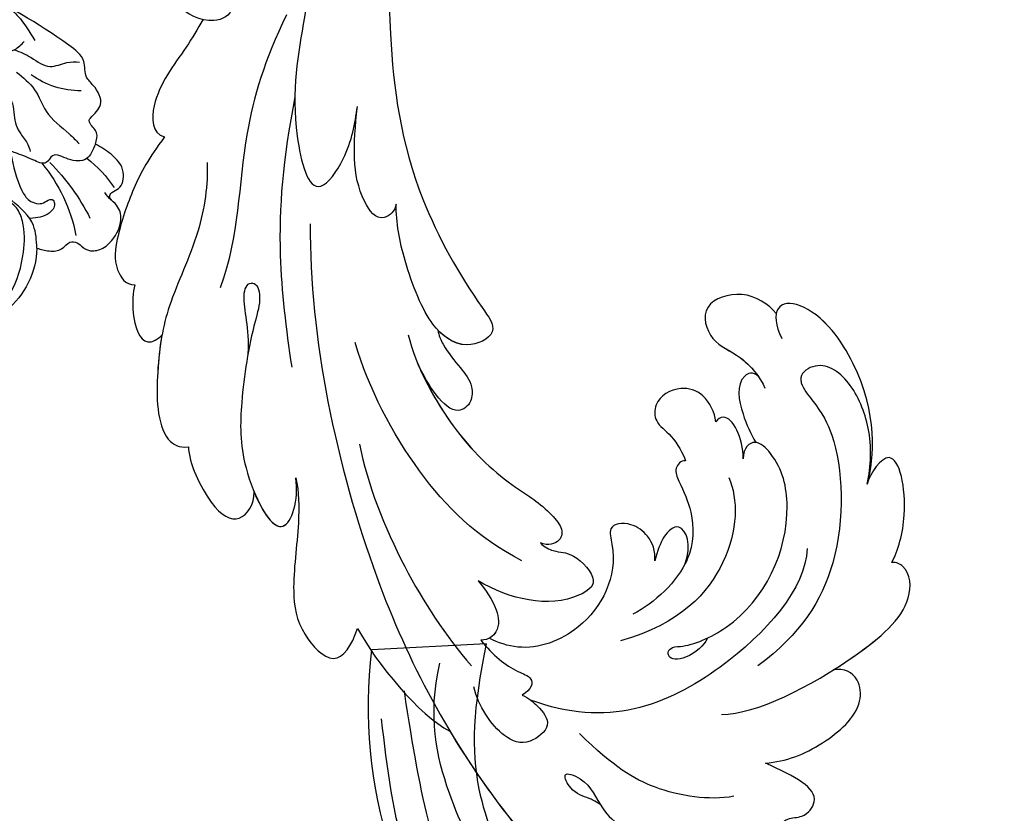
# Model space of a CAD drawing. Units: millimetres. Extents: x 5059 to 10099, y 2328 to 4110.
# Drawn here: x 5927 to 6037, y 3197 to 3286 of the extents above; entities that cross this region are included whole.
import ezdxf

# ---------------------------------------------------------------- set-up
doc = ezdxf.new("R2010")
doc.units = ezdxf.units.MM
doc.linetypes.add('HIDDEN', pattern=[9.525, 6.35, -3.175])
doc.layers.add('A-04.尺寸標註', color=4, linetype='Continuous')
doc.layers.add('H-08.木作(細線)', color=8, linetype='Continuous')
doc.styles.add('新細明體', font='txt')
doc.dimstyles.new('6', dxfattribs={"dimtxt": 15, "dimasz": 4.5, "dimexe": 3, "dimexo": 3, "dimgap": 1.8, "dimtad": 2, "dimdec": 0, "dimtxsty": '新細明體', "dimblk": 'ARCHTICK', "dimcen": 5, "dimclrd": 8, "dimclre": 8, "dimclrt": 4, "dimadec": 0, "dimazin": 0, "dimtfac": 1, "dimtdec": 0, "dimtix": 1, "dimtmove": 2, "dimatfit": 3, "dimldrblk": 'OPEN90', "dimfxl": 1.25, "dimlwd": 9, "dimlwe": 9, "dimarcsym": 0})

# ---------------------------------------------------------------- blocks, each defined once
blk = doc.blocks.new('SE-21028L-1.9-d')
at = {"layer": 'H-08.木作(細線)'}
for points, knots in [([(8556.08, 2052.82), (8556.29, 2052.07), (8556.77, 2051.15), (8557.71, 2049.85), (8557.04, 2046.99), (8555.25, 2050.05), (8556.86, 2054.11), (8553.88, 2061.83), (8545.23, 2069.07), (8541.24, 2067.02), (8539.33, 2068.67), (8535.75, 2067.82), (8537.24, 2064.39), (8538.86, 2061.08)], [0.12815158, 0.12815158, 0.12815158, 0.12815158, 0.12949705, 0.1325724, 0.13451371, 0.13699891, 0.14202189, 0.15035613, 0.16591455, 0.17002529, 0.17243659, 0.17602575, 0.18512309, 0.18512309, 0.18512309, 0.18512309]), ([(8556.08, 2052.82), (8556.29, 2052.07), (8556.77, 2051.15), (8557.71, 2049.85), (8557.04, 2046.99), (8555.25, 2050.05), (8556.86, 2054.11), (8553.88, 2061.83), (8545.23, 2069.07), (8541.24, 2067.02), (8539.33, 2068.67), (8535.75, 2067.82), (8537.24, 2064.39), (8538.86, 2061.08)], [0.12815158, 0.12815158, 0.12815158, 0.12815158, 0.12949705, 0.1325724, 0.13451371, 0.13699891, 0.14202189, 0.15035613, 0.16591455, 0.17002529, 0.17243659, 0.17602575, 0.18512309, 0.18512309, 0.18512309, 0.18512309]), ([(8555.23, 2057.76), (8554.9, 2058.47), (8552.13, 2063.29), (8545.23, 2069.07), (8541.24, 2067.02), (8539.33, 2068.67), (8535.75, 2067.82), (8537.24, 2064.39), (8538.86, 2061.08)], [0.14769013, 0.14769013, 0.14769013, 0.14769013, 0.15035613, 0.16591455, 0.17002529, 0.17243659, 0.17602575, 0.18512309, 0.18512309, 0.18512309, 0.18512309]), ([(8538.86, 2061.08), (8536.93, 2062.43), (8533.16, 2063.74), (8526.73, 2063.63), (8524.49, 2060.28), (8525.27, 2058.49), (8526.3, 2057.92)], [0, 0, 0, 0, 0.00829358, 0.0155687, 0.01878757, 0.02297042, 0.02297042, 0.02297042, 0.02297042]), ([(8538.86, 2061.08), (8536.93, 2062.43), (8533.16, 2063.74), (8526.73, 2063.63), (8524.49, 2060.28), (8525.27, 2058.49), (8526.3, 2057.92)], [0, 0, 0, 0, 0.00829358, 0.0155687, 0.01878757, 0.02297042, 0.02297042, 0.02297042, 0.02297042]), ([(8538.86, 2061.08), (8536.93, 2062.43), (8533.16, 2063.74), (8526.73, 2063.63), (8524.49, 2060.28), (8525.27, 2058.49), (8526.3, 2057.92)], [0, 0, 0, 0, 0.00829358, 0.0155687, 0.01878757, 0.02297042, 0.02297042, 0.02297042, 0.02297042]), ([(8539.54, 1981.97), (8547.74, 1991.72), (8560.01, 2014.85), (8565.22, 2039.96), (8564.86, 2057.91), (8560.33, 2064.96), (8555.15, 2064.32), (8554.95, 2060.3), (8555.23, 2057.76)], [0, 0, 0, 0, 0.0482478, 0.0858363, 0.1003093, 0.1080141, 0.1137788, 0.1199447, 0.1199447, 0.1199447, 0.1199447]), ([(8563.8, 2035.73), (8564.36, 2039.39), (8565.08, 2047.11), (8564.86, 2057.91), (8560.33, 2064.96), (8555.15, 2064.32), (8554.95, 2060.3), (8555.23, 2057.76)], [0.0720563, 0.0720563, 0.0720563, 0.0720563, 0.08583634, 0.10030932, 0.10801412, 0.11377881, 0.11994468, 0.11994468, 0.11994468, 0.11994468]), ([(8563.8, 2035.73), (8564.36, 2039.39), (8565.08, 2047.11), (8564.86, 2057.91), (8560.33, 2064.96), (8555.15, 2064.32), (8554.95, 2060.3), (8555.23, 2057.76)], [0.0720563, 0.0720563, 0.0720563, 0.0720563, 0.08583634, 0.10030932, 0.10801412, 0.11377881, 0.11994468, 0.11994468, 0.11994468, 0.11994468]), ([(8543.97, 2061.68), (8546.41, 2060.27), (8550.31, 2056.04), (8552.21, 2050.65), (8552.8, 2045.22)], [0, 0, 0, 0, 0.01116087, 0.02000982, 0.02000982, 0.02000982, 0.02000982]), ([(8539.16, 2053.74), (8536.14, 2056.22), (8526.03, 2058.54), (8515.13, 2058.47), (8512.53, 2054.83), (8513.12, 2053.16), (8513.6, 2052.83)], [0, 0, 0, 0, 0.02012195, 0.03098976, 0.03668925, 0.03852772, 0.03852772, 0.03852772, 0.03852772]), ([(8539.16, 2053.74), (8536.14, 2056.22), (8526.03, 2058.54), (8515.13, 2058.47), (8512.53, 2054.83), (8513.12, 2053.16), (8513.6, 2052.83)], [0, 0, 0, 0, 0.02012195, 0.03098976, 0.03668925, 0.03852772, 0.03852772, 0.03852772, 0.03852772]), ([(8526.3, 2057.92), (8525.33, 2058.05), (8520.98, 2058.51), (8515.13, 2058.47), (8512.53, 2054.83), (8513.12, 2053.16), (8513.6, 2052.83)], [0.01698246, 0.01698246, 0.01698246, 0.01698246, 0.02012195, 0.03098976, 0.03668925, 0.03852772, 0.03852772, 0.03852772, 0.03852772]), ([(8513.6, 2052.83), (8512.19, 2052.27), (8508.17, 2049.5), (8504.23, 2042.21), (8509, 2043.54), (8510.12, 2044.31)], [0, 0, 0, 0, 0.00611612, 0.01493138, 0.02137128, 0.02137128, 0.02137128, 0.02137128]), ([(8513.6, 2052.83), (8512.19, 2052.27), (8508.17, 2049.5), (8504.23, 2042.21), (8509, 2043.54), (8510.12, 2044.31)], [0, 0, 0, 0, 0.00611612, 0.01493138, 0.02137128, 0.02137128, 0.02137128, 0.02137128]), ([(8513.6, 2052.83), (8512.19, 2052.27), (8508.17, 2049.5), (8504.23, 2042.21), (8509, 2043.54), (8510.12, 2044.31)], [0, 0, 0, 0, 0.00611612, 0.01493138, 0.02137128, 0.02137128, 0.02137128, 0.02137128]), ([(8510.12, 2044.31), (8508.45, 2043), (8505.79, 2040.06), (8503.97, 2034.19), (8505.13, 2030.12), (8508.07, 2029.93), (8508.82, 2031.39), (8508.81, 2034.58), (8509.83, 2039.62), (8517.48, 2049.6), (8526.55, 2052.46), (8532.54, 2052.17)], [0, 0, 0, 0, 0.00739771, 0.0138182, 0.02015668, 0.02305761, 0.02336212, 0.02579927, 0.03227662, 0.05051003, 0.06630332, 0.06630332, 0.06630332, 0.06630332]), ([(8510.12, 2044.31), (8508.45, 2043), (8505.79, 2040.06), (8503.97, 2034.19), (8505.13, 2030.12), (8508.07, 2029.93), (8508.82, 2031.39), (8508.81, 2034.58), (8509.83, 2039.62), (8517.48, 2049.6), (8526.55, 2052.46), (8532.54, 2052.17)], [0, 0, 0, 0, 0.00739771, 0.0138182, 0.02015668, 0.02305761, 0.02336212, 0.02579927, 0.03227662, 0.05051003, 0.06630332, 0.06630332, 0.06630332, 0.06630332]), ([(8519.9, 2045.56), (8522.82, 2048.91), (8537.32, 2051.15), (8550.09, 2046.74), (8554.61, 2038.84)], [0, 0, 0, 0, 0.02194294, 0.04736609, 0.04736609, 0.04736609, 0.04736609]), ([(8534.99, 2046.18), (8535.64, 2046.5), (8537.82, 2046.73), (8539.73, 2045.45), (8539.35, 2044.51), (8538.61, 2044.29), (8537.19, 2045.6), (8529.17, 2047.97), (8519.57, 2043.33), (8515.96, 2036.3), (8516.44, 2032.17), (8518.19, 2032.31), (8518.98, 2033.23)], [0, 0, 0, 0, 0.00400253, 0.00658531, 0.00669505, 0.0076249, 0.0096252, 0.0166366, 0.0350668, 0.04271401, 0.04545202, 0.0483392, 0.0483392, 0.0483392, 0.0483392]), ([(8534.99, 2046.18), (8535.64, 2046.5), (8537.82, 2046.73), (8539.73, 2045.45), (8539.35, 2044.51), (8538.61, 2044.29), (8537.19, 2045.6), (8529.17, 2047.97), (8519.57, 2043.33), (8515.96, 2036.3), (8516.44, 2032.17), (8518.19, 2032.31), (8518.98, 2033.23)], [0, 0, 0, 0, 0.00400253, 0.00658531, 0.00669505, 0.0076249, 0.0096252, 0.0166366, 0.0350668, 0.04271401, 0.04545202, 0.0483392, 0.0483392, 0.0483392, 0.0483392]), ([(8510.12, 2044.31), (8507.55, 2042.58), (8503.33, 2038.06), (8501.53, 2025.88), (8504.51, 2021.04), (8506.69, 2024.01), (8507.03, 2025.62)], [0, 0, 0, 0, 0.01665047, 0.02056279, 0.03086804, 0.03597097, 0.03597097, 0.03597097, 0.03597097]), ([(8510.12, 2044.31), (8507.55, 2042.58), (8503.33, 2038.06), (8501.53, 2025.88), (8504.51, 2021.04), (8506.69, 2024.01), (8507.03, 2025.62)], [0, 0, 0, 0, 0.01665047, 0.02056279, 0.03086804, 0.03597097, 0.03597097, 0.03597097, 0.03597097]), ([(8510.12, 2044.31), (8507.55, 2042.58), (8503.33, 2038.06), (8501.53, 2025.88), (8503.9, 2022.02), (8505.57, 2022.94), (8505.73, 2023.07)], [0, 0, 0, 0, 0.01665047, 0.02056279, 0.03086804, 0.03203922, 0.03203922, 0.03203922, 0.03203922]), ([(8521.57, 2033.83), (8522.33, 2036.35), (8526.52, 2041.49), (8536.18, 2043.02), (8542.6, 2040.17)], [0, 0, 0, 0, 0.00986858, 0.01888502, 0.01888502, 0.01888502, 0.01888502]), ([(8554.97, 2037.8), (8554.64, 2038.56), (8554.33, 2039.98), (8554.42, 2042.72), (8558.35, 2042.58), (8559.99, 2039.49), (8559.54, 2035.63), (8558.57, 2033.62)], [0, 0, 0, 0, 0.00245456, 0.00566137, 0.00897553, 0.01345061, 0.02155153, 0.02155153, 0.02155153, 0.02155153]), ([(8554.97, 2037.8), (8554.64, 2038.56), (8554.33, 2039.98), (8554.42, 2042.72), (8558.35, 2042.58), (8559.99, 2039.49), (8559.54, 2035.63), (8558.57, 2033.62)], [0, 0, 0, 0, 0.00245456, 0.00566137, 0.00897553, 0.01345061, 0.02155153, 0.02155153, 0.02155153, 0.02155153]), ([(8524.09, 2029.28), (8524.5, 2028.92), (8525.73, 2029.08), (8526.35, 2031.39), (8527.23, 2034.63), (8531.08, 2039.06), (8536.97, 2039.32), (8539.64, 2038.76)], [0, 0, 0, 0, 0.0017523, 0.00371023, 0.00875687, 0.01588453, 0.02621477, 0.02621477, 0.02621477, 0.02621477]), ([(8524.09, 2029.28), (8524.5, 2028.92), (8525.73, 2029.08), (8526.35, 2031.39), (8527.23, 2034.63), (8529.43, 2037.16), (8531.34, 2038.06), (8531.5, 2038.13)], [0, 0, 0, 0, 0.0017523, 0.00371023, 0.00875687, 0.01588453, 0.01654841, 0.01654841, 0.01654841, 0.01654841]), ([(8524.09, 2029.28), (8524.5, 2028.92), (8525.73, 2029.08), (8526.35, 2031.39), (8527.23, 2034.63), (8529.43, 2037.16), (8531.34, 2038.06), (8531.5, 2038.13)], [0, 0, 0, 0, 0.0017523, 0.00371023, 0.00875687, 0.01588453, 0.01654841, 0.01654841, 0.01654841, 0.01654841]), ([(8531.5, 2038.13), (8529.56, 2037.05), (8528.51, 2033.97), (8531.54, 2034.14), (8532.95, 2035.03), (8533.91, 2035.72)], [0, 0, 0, 0, 0.0048415, 0.00821253, 0.01163395, 0.01163395, 0.01163395, 0.01163395]), ([(8531.5, 2038.13), (8529.56, 2037.05), (8528.51, 2033.97), (8531.54, 2034.14), (8532.95, 2035.03), (8533.91, 2035.72)], [0, 0, 0, 0, 0.0048415, 0.00821253, 0.01163395, 0.01163395, 0.01163395, 0.01163395]), ([(8531.5, 2038.13), (8529.56, 2037.05), (8528.51, 2033.97), (8531.54, 2034.14), (8532.95, 2035.03), (8533.91, 2035.72)], [0, 0, 0, 0, 0.0048415, 0.00821253, 0.01163395, 0.01163395, 0.01163395, 0.01163395]), ([(8554.63, 2030.11), (8554.64, 2032.27), (8554.16, 2034.77), (8552.64, 2037.2), (8553.75, 2037.99), (8554.97, 2037.8)], [0, 0, 0, 0, 0.00627441, 0.0088644, 0.012123, 0.012123, 0.012123, 0.012123]), ([(8554.63, 2030.11), (8554.64, 2032.27), (8554.16, 2034.77), (8552.64, 2037.2), (8553.75, 2037.99), (8554.97, 2037.8)], [0, 0, 0, 0, 0.00627441, 0.0088644, 0.012123, 0.012123, 0.012123, 0.012123]), ([(8533.91, 2035.72), (8533.16, 2034.9), (8532.54, 2033.38), (8533.19, 2030.59), (8535.41, 2029.09), (8537.67, 2034.17), (8544.35, 2037.08), (8551.41, 2034.63), (8553.3, 2031.58), (8553.76, 2030.53)], [0, 0, 0, 0, 0.00372245, 0.00653896, 0.00991563, 0.01212657, 0.02466868, 0.03380475, 0.03805923, 0.03805923, 0.03805923, 0.03805923]), ([(8533.91, 2035.72), (8533.16, 2034.9), (8532.54, 2033.38), (8533.19, 2030.59), (8535.41, 2029.09), (8537.67, 2034.17), (8544.35, 2037.08), (8551.41, 2034.63), (8553.3, 2031.58), (8553.76, 2030.53)], [0, 0, 0, 0, 0.00372245, 0.00653896, 0.00991563, 0.01212657, 0.02466868, 0.03380475, 0.03805923, 0.03805923, 0.03805923, 0.03805923]), ([(8533.91, 2035.72), (8533.16, 2034.9), (8532.54, 2033.38), (8533.19, 2030.59), (8535.41, 2029.09), (8537.67, 2034.17), (8544.35, 2037.08), (8551.41, 2034.63), (8553.3, 2031.58), (8553.76, 2030.53)], [0, 0, 0, 0, 0.00372245, 0.00653896, 0.00991563, 0.01212657, 0.02466868, 0.03380475, 0.03805923, 0.03805923, 0.03805923, 0.03805923]), ([(8511.79, 2027.29), (8511.88, 2026.31), (8514.06, 2025.8), (8515.87, 2029.08), (8516.56, 2031.63), (8516.73, 2032.73)], [0, 0, 0, 0, 0.00202322, 0.00797416, 0.01259863, 0.01259863, 0.01259863, 0.01259863]), ([(8511.79, 2027.29), (8511.88, 2026.31), (8514.06, 2025.8), (8515.87, 2029.08), (8516.56, 2031.63), (8516.73, 2032.73)], [0, 0, 0, 0, 0.00202322, 0.00797416, 0.01259863, 0.01259863, 0.01259863, 0.01259863]), ([(8511.79, 2027.29), (8511.88, 2026.31), (8514.06, 2025.8), (8515.87, 2029.08), (8516.56, 2031.63), (8516.73, 2032.73)], [0, 0, 0, 0, 0.00202322, 0.00797416, 0.01259863, 0.01259863, 0.01259863, 0.01259863]), ([(8516.73, 2032.73), (8516.75, 2032.71), (8517.25, 2032.24), (8518.19, 2032.31), (8518.98, 2033.23)], [0.045309038, 0.045309038, 0.045309038, 0.045309038, 0.045452025, 0.048339198, 0.048339198, 0.048339198, 0.048339198]), ([(8518.98, 2033.23), (8517.49, 2031.44), (8516.73, 2028.21), (8518.32, 2027.97), (8518.7, 2028.09)], [0, 0, 0, 0, 0.006103802, 0.007837524, 0.007837524, 0.007837524, 0.007837524]), ([(8518.98, 2033.23), (8517.49, 2031.44), (8516.73, 2028.21), (8518.32, 2027.97), (8518.7, 2028.09)], [0, 0, 0, 0, 0.006103802, 0.007837524, 0.007837524, 0.007837524, 0.007837524]), ([(8518.98, 2033.23), (8517.49, 2031.44), (8516.73, 2028.21), (8518.32, 2027.97), (8518.7, 2028.09)], [0, 0, 0, 0, 0.006103802, 0.007837524, 0.007837524, 0.007837524, 0.007837524]), ([(8542.51, 2025.97), (8542.46, 2026.63), (8541.82, 2028.04), (8540.34, 2028.92), (8539.98, 2033.73), (8545.94, 2033.07), (8549.2, 2028.61), (8550.62, 2024.79)], [0, 0, 0, 0, 0.00211382, 0.00573933, 0.00965619, 0.01301641, 0.02722905, 0.02722905, 0.02722905, 0.02722905]), ([(8542.51, 2025.97), (8542.46, 2026.63), (8541.82, 2028.04), (8540.34, 2028.92), (8539.98, 2033.73), (8545.94, 2033.07), (8549.2, 2028.61), (8550.62, 2024.79)], [0, 0, 0, 0, 0.00211382, 0.00573933, 0.00965619, 0.01301641, 0.02722905, 0.02722905, 0.02722905, 0.02722905]), ([(8542.51, 2025.97), (8542.46, 2026.63), (8541.82, 2028.04), (8540.34, 2028.92), (8539.98, 2033.73), (8545.94, 2033.07), (8549.2, 2028.61), (8550.62, 2024.79)], [0, 0, 0, 0, 0.00211382, 0.00573933, 0.00965619, 0.01301641, 0.02722905, 0.02722905, 0.02722905, 0.02722905]), ([(8551.05, 2004.5), (8553.26, 2008.58), (8556.31, 2017.83), (8557.35, 2027.15), (8557.28, 2031.65)], [0, 0, 0, 0, 0.0184122, 0.03509431, 0.03509431, 0.03509431, 0.03509431]), ([(8550.62, 2024.79), (8550.58, 2026.06), (8550.78, 2028.4), (8552.2, 2030.61), (8553.87, 2030.67), (8554.63, 2030.11)], [0, 0, 0, 0, 0.00469613, 0.00806093, 0.01022085, 0.01022085, 0.01022085, 0.01022085]), ([(8550.62, 2024.79), (8550.58, 2026.06), (8550.78, 2028.4), (8552.2, 2030.61), (8553.87, 2030.67), (8554.63, 2030.11)], [0, 0, 0, 0, 0.00469613, 0.00806093, 0.01022085, 0.01022085, 0.01022085, 0.01022085]), ([(8550.62, 2024.79), (8550.58, 2026.06), (8550.78, 2028.4), (8552.08, 2030.42), (8553.37, 2030.62), (8553.76, 2030.53)], [0, 0, 0, 0, 0.004696132, 0.008060933, 0.009347279, 0.009347279, 0.009347279, 0.009347279]), ([(8505.73, 2023.07), (8505.77, 2021.77), (8506.5, 2018.68), (8511.82, 2016.6), (8513.63, 2021.17), (8511.68, 2023.81), (8511.66, 2027.46), (8512.06, 2028.71)], [0, 0, 0, 0, 0.00521774, 0.00975049, 0.01465281, 0.02013174, 0.02543609, 0.02543609, 0.02543609, 0.02543609]), ([(8505.73, 2023.07), (8505.77, 2021.77), (8506.5, 2018.68), (8511.82, 2016.6), (8513.63, 2021.17), (8511.68, 2023.81), (8511.66, 2027.46), (8512.06, 2028.71)], [0, 0, 0, 0, 0.00521774, 0.00975049, 0.01465281, 0.02013174, 0.02543609, 0.02543609, 0.02543609, 0.02543609]), ([(8518.7, 2028.09), (8518.13, 2027.22), (8517.54, 2024.7), (8519.37, 2022.19), (8522.41, 2021.7), (8524.11, 2023.82), (8523.38, 2025.91), (8523.78, 2028.49), (8524.09, 2029.28)], [0, 0, 0, 0, 0.00357853, 0.00708852, 0.01200166, 0.01481817, 0.0180814, 0.02137421, 0.02137421, 0.02137421, 0.02137421]), ([(8518.7, 2028.09), (8518.13, 2027.22), (8517.54, 2024.7), (8519.37, 2022.19), (8522.41, 2021.7), (8524.11, 2023.82), (8523.38, 2025.91), (8523.78, 2028.49), (8524.09, 2029.28)], [0, 0, 0, 0, 0.00357853, 0.00708852, 0.01200166, 0.01481817, 0.0180814, 0.02137421, 0.02137421, 0.02137421, 0.02137421]), ([(8518.7, 2028.09), (8518.13, 2027.22), (8517.54, 2024.7), (8519.37, 2022.19), (8522.41, 2021.7), (8524.11, 2023.82), (8523.38, 2025.91), (8523.78, 2028.49), (8524.09, 2029.28)], [0, 0, 0, 0, 0.00357853, 0.00708852, 0.01200166, 0.01481817, 0.0180814, 0.02137421, 0.02137421, 0.02137421, 0.02137421]), ([(8505.73, 2023.07), (8505.77, 2021.77), (8506.5, 2018.68), (8511.82, 2016.6), (8513.63, 2021.17), (8511.9, 2023.51), (8511.71, 2026.29), (8511.79, 2027.29)], [0, 0, 0, 0, 0.00521774, 0.00975049, 0.01465281, 0.02013174, 0.02363153, 0.02363153, 0.02363153, 0.02363153]), ([(8539.02, 1998.55), (8540.61, 2001.74), (8542.33, 2010.45), (8541.17, 2018.36), (8539.63, 2022.44), (8539.42, 2026.27), (8540.65, 2027.42), (8542.08, 2026.8), (8542.51, 2025.97)], [0, 0, 0, 0, 0.0138045, 0.02648668, 0.03315187, 0.0353542, 0.03739323, 0.03987364, 0.03987364, 0.03987364, 0.03987364]), ([(8540.24, 2001.65), (8541.07, 2004.35), (8542.19, 2011.41), (8541.17, 2018.36), (8539.63, 2022.44), (8539.42, 2026.27), (8540.65, 2027.42), (8542.08, 2026.8), (8542.51, 2025.97)], [0.00404557, 0.00404557, 0.00404557, 0.00404557, 0.0138045, 0.02648668, 0.03315187, 0.0353542, 0.03739323, 0.03987364, 0.03987364, 0.03987364, 0.03987364]), ([(8540.24, 2001.65), (8541.07, 2004.35), (8542.19, 2011.41), (8541.17, 2018.36), (8539.63, 2022.44), (8539.42, 2026.27), (8540.65, 2027.42), (8542.08, 2026.8), (8542.51, 2025.97)], [0.00404557, 0.00404557, 0.00404557, 0.00404557, 0.0138045, 0.02648668, 0.03315187, 0.0353542, 0.03739323, 0.03987364, 0.03987364, 0.03987364, 0.03987364]), ([(8545.4, 2026.17), (8547.61, 2020.94), (8548.58, 2011.09), (8546.32, 2000.5), (8544.16, 1995.42)], [0, 0, 0, 0, 0.01913868, 0.03897999, 0.03897999, 0.03897999, 0.03897999]), ([(8558.96, 2002.85), (8559.67, 2004.25), (8562.2, 2007.45), (8567.16, 2011.83), (8569.75, 2016.23), (8569.33, 2022.37), (8566.15, 2021.32), (8564.41, 2020.25)], [0, 0, 0, 0, 0.00666146, 0.01586865, 0.02219792, 0.02729664, 0.03271093, 0.03271093, 0.03271093, 0.03271093]), ([(8558.96, 2002.85), (8559.67, 2004.25), (8562.2, 2007.45), (8567.16, 2011.83), (8569.75, 2016.23), (8569.33, 2022.37), (8566.15, 2021.32), (8564.41, 2020.25)], [0, 0, 0, 0, 0.00666146, 0.01586865, 0.02219792, 0.02729664, 0.03271093, 0.03271093, 0.03271093, 0.03271093]), ([(8558.96, 2002.85), (8559.67, 2004.25), (8562.2, 2007.45), (8567.16, 2011.83), (8569.75, 2016.23), (8569.33, 2022.37), (8566.15, 2021.32), (8564.41, 2020.25)], [0, 0, 0, 0, 0.00666146, 0.01586865, 0.02219792, 0.02729664, 0.03271093, 0.03271093, 0.03271093, 0.03271093]), ([(8536.12, 2000.27), (8536.45, 2000.79), (8536.89, 2002.57), (8536.89, 2004.91), (8536.9, 2007.32), (8538.41, 2009.06), (8541.6, 2008.91), (8540.9, 2004.19), (8540.24, 2001.65)], [0, 0, 0, 0, 0.00218698, 0.00695371, 0.01068878, 0.01298784, 0.01581117, 0.02380707, 0.02380707, 0.02380707, 0.02380707]), ([(8536.12, 2000.27), (8536.45, 2000.79), (8536.89, 2002.57), (8536.89, 2004.91), (8536.9, 2007.32), (8538.41, 2009.06), (8541.6, 2008.91), (8540.9, 2004.19), (8540.24, 2001.65)], [0, 0, 0, 0, 0.00218698, 0.00695371, 0.01068878, 0.01298784, 0.01581117, 0.02380707, 0.02380707, 0.02380707, 0.02380707]), ([(8536.12, 2000.27), (8536.45, 2000.79), (8536.89, 2002.57), (8536.89, 2004.91), (8536.9, 2007.32), (8538.41, 2009.06), (8541.6, 2008.91), (8540.9, 2004.19), (8540.24, 2001.65)], [0, 0, 0, 0, 0.00218698, 0.00695371, 0.01068878, 0.01298784, 0.01581117, 0.02380707, 0.02380707, 0.02380707, 0.02380707]), ([(8554.18, 1988.7), (8552.23, 1986.71), (8551.07, 1983.57), (8549.26, 1982.52), (8548.35, 1983.26), (8548.98, 1984.88), (8552.85, 1987.44), (8558.05, 1992), (8563.09, 1997.92), (8565.64, 2008.53), (8560.29, 2005), (8558.96, 2002.85)], [0, 0, 0, 0, 0.00708268, 0.01042697, 0.01071283, 0.01392101, 0.01762202, 0.02872421, 0.03750304, 0.04787134, 0.05534109, 0.05534109, 0.05534109, 0.05534109]), ([(8554.18, 1988.7), (8552.23, 1986.71), (8551.07, 1983.57), (8549.26, 1982.52), (8548.35, 1983.26), (8548.98, 1984.88), (8552.85, 1987.44), (8558.05, 1992), (8563.09, 1997.92), (8565.64, 2008.53), (8560.29, 2005), (8558.96, 2002.85)], [0, 0, 0, 0, 0.00708268, 0.01042697, 0.01071283, 0.01392101, 0.01762202, 0.02872421, 0.03750304, 0.04787134, 0.05534109, 0.05534109, 0.05534109, 0.05534109]), ([(8563.56, 2001.05), (8564.3, 2003.42), (8564.79, 2007.96), (8560.29, 2005), (8558.96, 2002.85)], [0.0403457, 0.0403457, 0.0403457, 0.0403457, 0.04787134, 0.05534109, 0.05534109, 0.05534109, 0.05534109]), ([(8510.96, 1961.55), (8513.78, 1964.71), (8520.39, 1972.58), (8528.09, 1984.89), (8530.62, 1998.48), (8530.88, 2005.07), (8535.58, 2003.97), (8536.18, 2000.96), (8536.13, 1999.41)], [0.4743719, 0.4743719, 0.4743719, 0.4743719, 0.49075613, 0.51417421, 0.52975508, 0.53406132, 0.53849353, 0.54396658, 0.54396658, 0.54396658, 0.54396658]), ([(8510.96, 1961.55), (8513.78, 1964.71), (8520.39, 1972.58), (8528.09, 1984.89), (8530.62, 1998.48), (8530.88, 2005.07), (8535.58, 2003.97), (8536.18, 2000.96), (8536.13, 1999.41)], [0.4743719, 0.4743719, 0.4743719, 0.4743719, 0.49075613, 0.51417421, 0.52975508, 0.53406132, 0.53849353, 0.54396658, 0.54396658, 0.54396658, 0.54396658]), ([(8510.96, 1961.55), (8513.78, 1964.71), (8520.39, 1972.58), (8528.09, 1984.89), (8530.62, 1998.48), (8530.88, 2005.07), (8535.25, 2004.04), (8536.03, 2001.54), (8536.12, 2000.27)], [0.4743719, 0.4743719, 0.4743719, 0.4743719, 0.49075613, 0.51417421, 0.52975508, 0.53406132, 0.53849353, 0.54296792, 0.54296792, 0.54296792, 0.54296792]), ([(8566.01, 1992.47), (8567.11, 1993.88), (8568.6, 1999.54), (8567.23, 2003.02), (8564.45, 2002.2), (8563.56, 2001.05)], [0, 0, 0, 0, 0.00657938, 0.01268755, 0.01857026, 0.01857026, 0.01857026, 0.01857026]), ([(8566.01, 1992.47), (8567.11, 1993.88), (8568.6, 1999.54), (8567.23, 2003.02), (8564.45, 2002.2), (8563.56, 2001.05)], [0, 0, 0, 0, 0.00657938, 0.01268755, 0.01857026, 0.01857026, 0.01857026, 0.01857026]), ([(8566.01, 1992.47), (8567.11, 1993.88), (8568.6, 1999.54), (8567.23, 2003.02), (8564.45, 2002.2), (8563.56, 2001.05)], [0, 0, 0, 0, 0.00657938, 0.01268755, 0.01857026, 0.01857026, 0.01857026, 0.01857026]), ([(8536.13, 1999.41), (8536.07, 1997.54), (8534.37, 1992.15), (8532.03, 1987.99), (8530.7, 1986.41)], [0, 0, 0, 0, 0.00990769, 0.01781544, 0.01781544, 0.01781544, 0.01781544]), ([(8536.13, 1999.41), (8536.07, 1997.54), (8534.37, 1992.15), (8532.03, 1987.99), (8530.7, 1986.41)], [0, 0, 0, 0, 0.00990769, 0.01781544, 0.01781544, 0.01781544, 0.01781544]), ([(8531.77, 1969.92), (8537.32, 1974.46), (8543.99, 1981.28), (8549.13, 1989.25), (8551.39, 1993)], [0, 0, 0, 0, 0.02006208, 0.03554364, 0.03554364, 0.03554364, 0.03554364]), ([(8544.05, 1969.29), (8545.49, 1971.23), (8549.99, 1975.28), (8557.58, 1978.51), (8563.04, 1983.19), (8567.93, 1989.23), (8566.92, 1991.91), (8566.01, 1992.47)], [0, 0, 0, 0, 0.00958179, 0.02079192, 0.03044722, 0.03962016, 0.04312217, 0.04312217, 0.04312217, 0.04312217]), ([(8560.29, 1980.94), (8561.29, 1981.78), (8564.02, 1984.4), (8567.93, 1989.23), (8566.92, 1991.91), (8566.01, 1992.47)], [0.02528515, 0.02528515, 0.02528515, 0.02528515, 0.03044722, 0.03962016, 0.04312217, 0.04312217, 0.04312217, 0.04312217]), ([(8560.29, 1980.94), (8561.29, 1981.78), (8564.02, 1984.4), (8567.93, 1989.23), (8566.92, 1991.91), (8566.01, 1992.47)], [0.02528515, 0.02528515, 0.02528515, 0.02528515, 0.03044722, 0.03962016, 0.04312217, 0.04312217, 0.04312217, 0.04312217]), ([(8530.7, 1986.41), (8531.25, 1986.93), (8533.64, 1987.05), (8533.26, 1981.54), (8530.21, 1978.28), (8527.07, 1975.23)], [0, 0, 0, 0, 0.00276269, 0.00729955, 0.02005232, 0.02005232, 0.02005232, 0.02005232]), ([(8530.7, 1986.41), (8531.25, 1986.93), (8533.64, 1987.05), (8533.26, 1981.54), (8530.21, 1978.28), (8527.07, 1975.23)], [0, 0, 0, 0, 0.00276269, 0.00729955, 0.02005232, 0.02005232, 0.02005232, 0.02005232]), ([(8526.63, 1962.24), (8531.76, 1964.55), (8540.81, 1970.64), (8546.42, 1977.84), (8551.89, 1981.05)], [0, 0, 0, 0, 0.02027054, 0.05043517, 0.05043517, 0.05043517, 0.05043517]), ([(8559.06, 1974.67), (8559.73, 1975.2), (8561.43, 1976.85), (8563.02, 1980.69), (8560.93, 1981.01), (8560.29, 1980.94)], [0, 0, 0, 0, 0.00373439, 0.00816622, 0.01049775, 0.01049775, 0.01049775, 0.01049775]), ([(8559.06, 1974.67), (8559.73, 1975.2), (8561.43, 1976.85), (8563.02, 1980.69), (8560.93, 1981.01), (8560.29, 1980.94)], [0, 0, 0, 0, 0.00373439, 0.00816622, 0.01049775, 0.01049775, 0.01049775, 0.01049775]), ([(8559.06, 1974.67), (8559.73, 1975.2), (8561.43, 1976.85), (8563.02, 1980.69), (8560.93, 1981.01), (8560.29, 1980.94)], [0, 0, 0, 0, 0.00373439, 0.00816622, 0.01049775, 0.01049775, 0.01049775, 0.01049775]), ([(8518.85, 1958.12), (8521, 1960.04), (8526.37, 1964.78), (8533.31, 1970.43), (8538.13, 1980.62), (8530.9, 1978.65), (8528.51, 1976.51), (8527.07, 1975.23)], [0.09237187, 0.09237187, 0.09237187, 0.09237187, 0.1031392, 0.11952004, 0.12849146, 0.13362989, 0.14131789, 0.14131789, 0.14131789, 0.14131789]), ([(8545.88, 1964.03), (8548.76, 1964.71), (8552.08, 1966.05), (8556.6, 1968.77), (8559.57, 1971.41), (8559.86, 1973.99), (8559.06, 1974.67)], [0, 0, 0, 0, 0.00828891, 0.0162057, 0.02046659, 0.02332717, 0.02332717, 0.02332717, 0.02332717]), ([(8545.88, 1964.03), (8548.76, 1964.71), (8552.08, 1966.05), (8556.6, 1968.77), (8559.57, 1971.41), (8559.86, 1973.99), (8559.06, 1974.67)], [0, 0, 0, 0, 0.00828891, 0.0162057, 0.02046659, 0.02332717, 0.02332717, 0.02332717, 0.02332717]), ([(8545.88, 1964.03), (8548.76, 1964.71), (8552.08, 1966.05), (8556.6, 1968.77), (8559.57, 1971.41), (8559.86, 1973.99), (8559.06, 1974.67)], [0, 0, 0, 0, 0.00828891, 0.0162057, 0.02046659, 0.02332717, 0.02332717, 0.02332717, 0.02332717]), ([(8534.18, 1956.67), (8535.28, 1957.09), (8538.82, 1958.3), (8543.89, 1959.3), (8546.76, 1962.77), (8545.88, 1964.03)], [0.0116743, 0.0116743, 0.0116743, 0.0116743, 0.01579725, 0.0243698, 0.02924882, 0.02924882, 0.02924882, 0.02924882]), ([(8534.18, 1956.67), (8535.28, 1957.09), (8538.82, 1958.3), (8543.89, 1959.3), (8546.76, 1962.77), (8545.88, 1964.03)], [0.0116743, 0.0116743, 0.0116743, 0.0116743, 0.01579725, 0.0243698, 0.02924882, 0.02924882, 0.02924882, 0.02924882]), ([(8534.18, 1956.67), (8535.28, 1957.09), (8538.82, 1958.3), (8543.89, 1959.3), (8546.76, 1962.77), (8545.88, 1964.03)], [0.0116743, 0.0116743, 0.0116743, 0.0116743, 0.01579725, 0.0243698, 0.02924882, 0.02924882, 0.02924882, 0.02924882]), ([(8521.1, 1934.27), (8524.26, 1938.43), (8527, 1944.16), (8528.85, 1950.95), (8530.39, 1958.46), (8534.06, 1957.81), (8536.02, 1953.01), (8534.85, 1949.55), (8533.59, 1947.92)], [0, 0, 0, 0, 0.01343135, 0.02865941, 0.03277326, 0.03665549, 0.04248407, 0.04923542, 0.04923542, 0.04923542, 0.04923542]), ([(8526.13, 1942.7), (8526.29, 1943.09), (8527.65, 1946.55), (8528.85, 1950.95), (8530.39, 1958.46), (8534.06, 1957.81), (8536.02, 1953.01), (8534.85, 1949.55), (8533.59, 1947.92)], [0.01156111, 0.01156111, 0.01156111, 0.01156111, 0.01343135, 0.02865941, 0.03277326, 0.03665549, 0.04248407, 0.04923542, 0.04923542, 0.04923542, 0.04923542])]:
    blk.add_open_spline(points, degree=3, knots=knots, dxfattribs=at)
blk.add_open_spline([(8564.41, 2020.25), (8565.28, 2024.65), (8565.33, 2032.16), (8563.8, 2035.73)], degree=3, dxfattribs=at)
blk.add_open_spline([(8564.41, 2020.25), (8565.28, 2024.65), (8565.33, 2032.16), (8563.8, 2035.73)], degree=3, dxfattribs=at)
blk.add_open_spline([(8564.41, 2020.25), (8565.28, 2024.65), (8565.33, 2032.16), (8563.8, 2035.73)], degree=3, dxfattribs=at)
blk = doc.blocks.new('SE-21057L-d')
at = {"layer": 'H-08.木作(細線)', "ltscale": 0.2}
blk.add_line((102.87, -94.29), (102.87, -107.15), dxfattribs=at)
blk.add_arc((93.83, -54.17), 53.74, 231.5628, 279.6806, dxfattribs=at)
blk.add_arc((93.83, -54.17), 53.74, 231.5628, 279.6806, dxfattribs=at)
blk.add_arc((93.83, -54.17), 53.74, 231.5628, 279.6806, dxfattribs=at)
for points, knots in [([(102.87, -94.29), (95.79, -96.16), (83.52, -97.4), (63.79, -85.08), (49.19, -63.95), (44.79, -38.43), (50.48, -18.07), (61.35, -6.38), (68.74, -3.79), (71.34, -2.07), (71.3, -1.16), (71.29, -0.82)], [0, 0, 0, 0, 13.619473, 35.69231, 66.079041, 89.315548, 110.812483, 127.830053, 133.610207, 135.236911, 136.196882, 136.196882, 136.196882, 136.196882]), ([(29.66, -16.27), (29.75, -24.56), (29.98, -43.97), (40.08, -72.34), (58.34, -93.43), (77.5, -105.37), (89.63, -106.11), (95.08, -106.45)], [0, 0, 0, 0, 24.80684, 58.08298, 87.598863, 107.415567, 123.591167, 123.591167, 123.591167, 123.591167]), ([(29.66, -16.27), (29.75, -24.56), (29.98, -43.97), (40.08, -72.34), (58.34, -93.43), (77.5, -105.37), (89.63, -106.11), (95.08, -106.45)], [0, 0, 0, 0, 24.80684, 58.08298, 87.598863, 107.415567, 123.591167, 123.591167, 123.591167, 123.591167]), ([(33.9, -28.26), (35.57, -38.41), (38.87, -58.52), (53.04, -82.92), (71.23, -99.79), (85.03, -102.47), (98.1, -103.74)], [0, 0, 0, 0, 30.618293, 60.647416, 83.313254, 102.119397, 102.119397, 102.119397, 102.119397]), ([(45.39, -43.48), (46.6, -51.57), (49.15, -68.62), (64.45, -89.24), (83.32, -99.34), (95.04, -101.27), (100.98, -99.62)], [0, 0, 0, 0, 24.298322, 51.18201, 73.400888, 86.72316, 86.72316, 86.72316, 86.72316])]:
    blk.add_open_spline(points, degree=3, knots=knots, dxfattribs=at)
blk = doc.blocks.new('SE-21004L-d')
at = {"layer": 'H-08.木作(細線)'}
for centre, radius, start, end in [((24.14, 10.94), 9.25, 332.3872, 22.1854), ((21.51, 15.06), 18.28, 291.438, 319.8126), ((22.62, 20.19), 23.5, 285.5873, 304.4242), ((38.46, -7.85), 5.91, 103.9793, 115.0752), ((30.48, 7.99), 13.01, 278.2189, 298.0633), ((23.45, -19.36), 9.4, 60.4556, 96.754)]:
    blk.add_arc(centre, radius, start, end, dxfattribs=at)
for points in [[(23.87, 6.52), (24.48, 9.23), (27.17, 13.5), (29.09, 15.14), (30.72, 15.36), (31.56, 14.8), (32.19, 12.53), (31.25, 7.78), (29.45, 4.78), (28.13, 3.81), (27.3, 3.58)], [(32.34, 6.65), (33.69, 6.25), (34.8, 5.35), (35.26, 4.26), (36, 3.93), (36.79, 4.05), (37.74, 3.96), (38.8, 3.04), (39.32, 1.42), (38.89, -0.97), (37.57, -1.99), (36.65, -2.39), (36.65, -2.88), (37.07, -3.65), (36.67, -5.5), (34.5, -6.6), (32.4, -6.75)], [(20.39, -6.7), (22.09, -6.17), (22.86, -5.13), (24.53, -3.66), (25.81, -3.02), (26.41, -2.48)], [(20.75, -9.5), (23.48, -8.75), (25.79, -7.28), (29.27, -6.32), (30.8, -5.89)], [(4.65, -13.58), (8.31, -13.05), (11.07, -11.83), (14.77, -10.34), (17.51, -10.34), (19.34, -11.6), (19.83, -12.93)]]:
    blk.add_spline(points, degree=3, dxfattribs=at)
for points, knots in [([(32.34, 6.65), (31.87, 5.89), (30.73, 4.05), (28.59, 3.59), (27.3, 3.35)], [0, 0, 0, 0, 2.57141, 6.272992, 6.272992, 6.272992, 6.272992]), ([(15.01, -10.29), (16.36, -9.32), (19.94, -6.7), (23.74, -2.19), (26.84, 1.34), (29, 2.6), (30.52, 2.17), (30.78, 1.27), (31.27, 0.95), (31.92, 1.5), (31.67, 2.99), (30.71, 3.65), (30.09, 4.07), (30.06, 4.09), (30.03, 4.11), (30.01, 4.13)], [0.589453, 0.589453, 0.589453, 0.589453, 5.554319, 13.873665, 18.181552, 19.587532, 21.188928, 21.999872, 22.248589, 22.777579, 23.997264, 26.163164, 26.163164, 26.163164, 26.259529, 26.259529, 26.259529, 26.259529]), ([(32.4, -6.75), (32.49, -6.04), (32.67, -4.6), (30.74, -3.61), (28.65, -3.77), (28.78, -1.87), (26.81, -1.82), (25.69, -1.63), (25.04, -1.52), (24.84, -1.49), (24.63, -1.45), (24.43, -1.42)], [0, 0, 0, 0, 1.932541, 3.950025, 5.753507, 6.793808, 8.302505, 10.415286, 10.415286, 10.415286, 11.076345, 11.076345, 11.076345, 11.076345]), ([(32.4, -6.75), (32.3, -7.19), (32.08, -8.1), (31.04, -8.27), (30.45, -8.68), (30.58, -9.59), (31.23, -11.13), (29.35, -12.36), (27.6, -12.73), (26.81, -14.68), (20.8, -15.5), (15.17, -15.45), (9.5, -15.27), (8.1, -15.59), (7.7, -15.71)], [0, 0, 0, 0, 1.259659, 2.554456, 2.898763, 3.200695, 5.082969, 7.383997, 8.587574, 10.378938, 12.844375, 25.256534, 28.340926, 29.587552, 29.587552, 29.587552, 29.587552]), ([(19.32, -11.57), (19.99, -11.66), (21.44, -11.82), (23.8, -11.41), (24.95, -13.2), (25.95, -13.7), (26.38, -13.91)], [0.393593, 0.393593, 0.393593, 0.393593, 2.469898, 4.812046, 6.747252, 8.168537, 8.168537, 8.168537, 8.168537]), ([(16.52, -15.41), (16.97, -15.31), (18.48, -14.92), (19.84, -14.14), (20.8, -13.59)], [0.483423, 0.483423, 0.483423, 0.483423, 1.854184, 5.157295, 5.157295, 5.157295, 5.157295])]:
    blk.add_open_spline(points, degree=3, knots=knots, dxfattribs=at)
blk = doc.blocks.new('_ArchTick')
at = {"color": 0, "linetype": 'ByBlock', "const_width": 0.15}
blk.add_lwpolyline([(-0.5, -0.5), (0.5, 0.5)], dxfattribs=at)
blk = doc.blocks.new('*D48')
at = {"layer": 'A-04.尺寸標註', "color": 8, "linetype": 'HIDDEN', "lineweight": 9, "ltscale": 0.6, "transparency": 16777216}
for p, q in [((6197.57, 3511.02), (5417.47, 3511.02)), ((6279.68, 2721.12), (5417.47, 2721.12))]:
    blk.add_line(p, q, dxfattribs=at)
at = {"layer": 'A-04.尺寸標註', "color": 8, "lineweight": 9, "ltscale": 0.6, "transparency": 16777216}
blk.add_line((5420.47, 3511.02), (5420.47, 2721.12), dxfattribs=at)
at = {"layer": 'DEFPOINTS', "color": 0, "ltscale": 0.6, "transparency": 16777216}
for p in [(6200.57, 3511.02), (5420.47, 2721.12), (6282.68, 2721.12)]:
    blk.add_point(p, dxfattribs=at)
at = {"layer": 'A-04.尺寸標註', "color": 8, "lineweight": 9, "ltscale": 0.6, "transparency": 16777216, "xscale": 4.5, "yscale": 4.5, "zscale": 4.5}
for p, rotation in [((5420.47, 3511.02), 90), ((5420.47, 2721.12), 270)]:
    blk.add_blockref('_ArchTick', p, dxfattribs=dict(at, rotation=rotation))
at = {"layer": 'A-04.尺寸標註', "color": 4, "ltscale": 0.6, "transparency": 16777216, "insert": (5410.23, 3116.07), "char_height": 15, "attachment_point": 5, "rotation": 90, "style": '新細明體'}
blk.add_mtext('790', dxfattribs=at)
blk = doc.blocks.new('_Open90')
at = {"color": 0, "linetype": 'ByBlock', "lineweight": -2}
for p, q in [((-0.5, 0.5), (0, 0)), ((0, 0), (-1, 0)), ((0, 0), (-0.5, -0.5))]:
    blk.add_line(p, q, dxfattribs=at)

msp = doc.modelspace()

# ---------------------------------------------------------------- block references
at = {"rotation": 219.683585501519}
msp.add_blockref('SE-21028L-1.9-d', (11265.51, 10241.2), dxfattribs=at)
at = {"xscale": -1}
for name, p, rotation in [('SE-21004L-d', (5903.53, 3281.82), 150.9044444850079), ('SE-21057L-d', (6078.44, 3118.06), 272.9637777207433)]:
    msp.add_blockref(name, p, dxfattribs=dict(at, rotation=rotation))

# ---------------------------------------------------------------- dimensions: what is measured, and where the dimension line sits
at = {"layer": 'A-04.尺寸標註', "color": 8, "ltscale": 0.6}
dim = msp.add_linear_dim(base=(5420.47, 2721.12), p1=(6200.57, 3511.02), p2=(6282.68, 2721.12), angle=90, dimstyle='6', dxfattribs=at)
dim.commit()
dim.dimension.update_dxf_attribs({"geometry": '*D48', "text_midpoint": (5410.23, 3116.07)})

doc.saveas('drawing.dxf')
